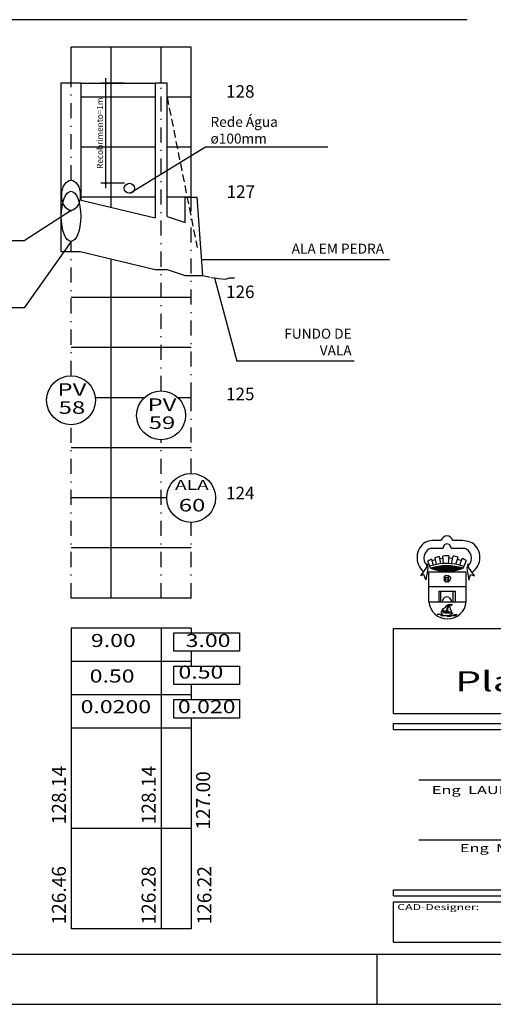
# Model space of a CAD drawing. Extents: x 455 to 1222, y 656 to 1086.
# Drawn here: x 703 to 751, y 876 to 974 of the extents above; entities that cross this region are included whole.
import ezdxf
from ezdxf.enums import TextEntityAlignment as Align

# ---------------------------------------------------------------- set-up
doc = ezdxf.new("R2010")
doc.units = 0
doc.header["$LTSCALE"] = 3
doc.header["$MEASUREMENT"] = 0
doc.header["$PDMODE"] = 2
doc.header["$PDSIZE"] = 0.3
for name, pattern in [('DASHDOT', [1, 0.5, -0.25, 0, -0.25]), ('DASHED2', [0.375, 0.25, -0.125]), ('HIDDEN', [0.375, 0.25, -0.125])]:
    doc.linetypes.add(name, pattern=pattern)
doc.layers.get('0').update_dxf_attribs({"linetype": 'CONTINUOUS'})
doc.layers.get('DEFPOINTS').update_dxf_attribs({"linetype": 'CONTINUOUS'})
for name, color, linetype in [('HACHURA', 13, 'CONTINUOUS'), ('MURO', 1, 'CONTINUOUS'), ('PLUVIAL', 4, 'CONTINUOUS'), ('PROJETO', 2, 'CONTINUOUS'), ('REDE', 4, 'CONTINUOUS'), ('REDE1', 4, 'CONTINUOUS'), ('REDEEXIST', 4, 'HIDDEN'), ('REG60-100', 3, 'CONTINUOUS'), ('TERRENO', 3, 'DASHED2')]:
    doc.layers.add(name, color=color, linetype=linetype)
doc.styles.add('ROMAND', font='romand')
doc.styles.add('STYLE2', font='romns850.shx', dxfattribs={"width": 1.5})
doc.styles.add('STYLE3', font='ARIAL.TTF', dxfattribs={"width": 1.5})
doc.styles.add('STYLE5', font='ARIAL.TTF', dxfattribs={"width": 1.4})
doc.dimstyles.new('GARCIA', dxfattribs={"dimscale": 0, "dimtxt": 1, "dimasz": 0.4, "dimexe": 0.5, "dimexo": 0.5, "dimgap": 0.1, "dimtad": 1, "dimdec": 3, "dimrnd": 0.005, "dimzin": 10, "dimtxsty": 'STYLE2', "dimblk1": 'DOTSMALL', "dimblk2": 'DOTSMALL', "dimsah": 1, "dimcen": 4, "dimdle": 0.5, "dimclrt": 3, "dimaunit": 1, "dimazin": 3, "dimtfac": 1, "dimtdec": 4, "dimtofl": 0, "dimtmove": 0, "dimatfit": 3, "dimtolj": 1, "dimtzin": 0})
doc.dimstyles.new('NANY', dxfattribs={"dimscale": 0, "dimtxt": 0.6, "dimasz": 0.4, "dimexe": 0.5, "dimexo": 0.5, "dimgap": 0.1, "dimtad": 1, "dimdec": 3, "dimrnd": 0.005, "dimzin": 10, "dimtxsty": 'STYLE2', "dimblk1": 'DOTSMALL', "dimblk2": 'DOTSMALL', "dimsah": 1, "dimcen": 4, "dimdle": 0.5, "dimclrt": 3, "dimaunit": 1, "dimazin": 3, "dimtfac": 1, "dimtdec": 4, "dimtofl": 0, "dimtmove": 0, "dimatfit": 3, "dimtolj": 1, "dimtzin": 0})

# ---------------------------------------------------------------- blocks, each defined once
blk = doc.blocks.new('*X13')
at = {"color": 0}
for p, q in [((439.26, 52.26), (439.98, 52.98)), ((439.29, 52.26), (440.02, 52.98)), ((439.33, 52.25), (440.06, 52.98)), ((439.36, 52.25), (440.09, 52.98)), ((439.39, 52.24), (440.13, 52.99)), ((439.42, 52.24), (440.17, 52.99)), ((439.45, 52.23), (440.2, 52.99)), ((439.48, 52.23), (440.24, 52.99)), ((439.51, 52.23), (440.28, 52.99)), ((439.54, 52.22), (440.31, 52.99)), ((439.57, 52.22), (440.35, 52.99)), ((439.61, 52.21), (440.38, 52.99)), ((439.64, 52.21), (440.42, 52.99)), ((439.67, 52.21), (440.46, 52.99)), ((439.7, 52.2), (440.49, 52.99)), ((439.73, 52.2), (440.53, 52.99)), ((439.77, 52.2), (440.56, 52.99)), ((439.8, 52.19), (440.6, 52.99)), ((439.83, 52.19), (440.63, 52.99)), ((439.86, 52.19), (440.67, 52.99)), ((439.9, 52.19), (440.7, 52.99)), ((439.93, 52.18), (440.74, 52.99)), ((439.96, 52.18), (440.77, 52.99)), ((439.99, 52.18), (440.8, 52.99)), ((440.03, 52.18), (440.84, 52.99)), ((440.06, 52.17), (440.87, 52.99)), ((440.1, 52.17), (440.91, 52.98)), ((440.13, 52.17), (440.94, 52.98)), ((440.16, 52.17), (440.97, 52.98)), ((440.2, 52.17), (441.01, 52.98)), ((437.91, 52.61), (437.94, 52.63)), ((437.94, 52.6), (437.99, 52.65)), ((437.97, 52.59), (438.04, 52.66)), ((437.99, 52.58), (438.08, 52.67)), ((438.02, 52.57), (438.13, 52.69)), ((438.04, 52.56), (438.18, 52.7)), ((438.07, 52.55), (438.23, 52.71)), ((438.1, 52.54), (438.28, 52.72)), ((438.12, 52.54), (438.32, 52.73)), ((438.15, 52.53), (438.37, 52.74)), ((438.18, 52.52), (438.42, 52.76)), ((438.2, 52.51), (438.46, 52.77)), ((438.23, 52.5), (438.51, 52.78)), ((438.26, 52.49), (438.55, 52.79)), ((438.29, 52.49), (438.6, 52.8)), ((438.31, 52.48), (438.64, 52.81)), ((438.34, 52.47), (438.69, 52.81)), ((438.37, 52.46), (438.73, 52.82)), ((438.4, 52.45), (438.77, 52.83)), ((438.42, 52.45), (438.82, 52.84)), ((438.45, 52.44), (438.86, 52.85)), ((438.48, 52.43), (438.9, 52.86)), ((438.51, 52.42), (438.95, 52.86)), ((438.53, 52.42), (438.99, 52.87)), ((438.56, 52.41), (439.03, 52.88)), ((438.59, 52.4), (439.07, 52.88)), ((438.62, 52.39), (439.11, 52.89)), ((438.65, 52.39), (439.16, 52.9)), ((438.68, 52.38), (439.2, 52.9)), ((438.7, 52.37), (439.24, 52.91)), ((438.73, 52.37), (439.28, 52.91)), ((438.76, 52.36), (439.32, 52.92)), ((438.79, 52.35), (439.36, 52.92)), ((438.82, 52.35), (439.4, 52.93)), ((438.85, 52.34), (439.44, 52.93)), ((438.88, 52.33), (439.48, 52.94)), ((438.91, 52.33), (439.52, 52.94)), ((438.94, 52.32), (439.56, 52.95)), ((438.96, 52.32), (439.6, 52.95)), ((438.99, 52.31), (439.64, 52.95)), ((439.02, 52.3), (439.68, 52.96)), ((439.05, 52.3), (439.72, 52.96)), ((439.08, 52.29), (439.75, 52.96)), ((439.11, 52.29), (439.79, 52.97)), ((439.14, 52.28), (439.83, 52.97)), ((439.17, 52.28), (439.87, 52.97)), ((439.2, 52.27), (439.91, 52.97)), ((439.23, 52.27), (439.94, 52.98)), ((440.23, 52.17), (441.04, 52.98)), ((440.27, 52.17), (441.07, 52.97)), ((440.3, 52.17), (441.11, 52.97)), ((440.33, 52.16), (441.14, 52.97)), ((440.37, 52.16), (441.17, 52.97)), ((440.4, 52.16), (441.21, 52.96)), ((440.44, 52.16), (441.24, 52.96)), ((440.47, 52.16), (441.27, 52.96)), ((440.51, 52.16), (441.3, 52.96)), ((440.55, 52.16), (441.34, 52.95)), ((440.58, 52.16), (441.37, 52.95)), ((440.62, 52.16), (441.4, 52.95)), ((440.65, 52.16), (441.43, 52.94)), ((440.69, 52.17), (441.46, 52.94)), ((440.73, 52.17), (441.5, 52.94)), ((440.76, 52.17), (441.53, 52.93)), ((440.8, 52.17), (441.56, 52.93)), ((440.84, 52.17), (441.59, 52.93)), ((440.87, 52.17), (441.62, 52.92)), ((440.91, 52.17), (441.65, 52.92)), ((440.95, 52.18), (441.68, 52.91)), ((440.99, 52.18), (441.72, 52.91)), ((441.02, 52.18), (441.75, 52.91)), ((441.06, 52.18), (441.78, 52.9)), ((441.1, 52.19), (441.81, 52.9)), ((441.14, 52.19), (441.84, 52.89)), ((441.18, 52.19), (441.87, 52.89)), ((441.22, 52.2), (441.9, 52.88)), ((441.26, 52.2), (441.93, 52.88)), ((441.29, 52.21), (441.96, 52.87)), ((441.33, 52.21), (441.99, 52.87)), ((441.37, 52.21), (442.02, 52.86)), ((441.41, 52.22), (442.05, 52.86)), ((441.45, 52.22), (442.08, 52.85)), ((441.5, 52.23), (442.11, 52.85)), ((441.54, 52.24), (442.14, 52.84)), ((441.58, 52.24), (442.17, 52.84)), ((441.62, 52.25), (442.2, 52.83)), ((441.66, 52.25), (442.23, 52.83)), ((441.7, 52.26), (442.26, 52.82)), ((441.74, 52.27), (442.29, 52.81)), ((441.79, 52.27), (442.32, 52.81)), ((441.83, 52.28), (442.35, 52.8)), ((441.87, 52.29), (442.38, 52.8)), ((441.92, 52.3), (442.41, 52.79)), ((441.96, 52.31), (442.44, 52.78)), ((442, 52.32), (442.47, 52.78)), ((442.05, 52.32), (442.5, 52.77)), ((442.09, 52.33), (442.52, 52.76)), ((442.14, 52.34), (442.55, 52.76)), ((442.18, 52.35), (442.58, 52.75)), ((442.23, 52.36), (442.61, 52.74)), ((442.28, 52.38), (442.64, 52.74)), ((442.32, 52.39), (442.67, 52.73)), ((442.37, 52.4), (442.7, 52.72)), ((442.42, 52.41), (442.72, 52.72)), ((442.47, 52.42), (442.75, 52.71)), ((442.52, 52.44), (442.78, 52.7)), ((442.56, 52.45), (442.81, 52.69)), ((442.61, 52.46), (442.84, 52.69)), ((442.66, 52.48), (442.86, 52.68)), ((442.71, 52.49), (442.89, 52.67)), ((442.77, 52.51), (442.92, 52.66)), ((442.82, 52.53), (442.95, 52.66)), ((442.87, 52.54), (442.97, 52.65)), ((442.92, 52.56), (443, 52.64)), ((442.98, 52.58), (443.03, 52.63)), ((443.03, 52.6), (443.06, 52.62))]:
    blk.add_line(p, q, dxfattribs=at)
blk = doc.blocks.new('_DOTSMALL')
at = {"color": 0, "linetype": 'BYBLOCK', "const_width": 0.5}
blk.add_lwpolyline([(-0.0625, 0, 1), (0.0625, 0, 1)], format="xyb", close=True, dxfattribs=at)
blk = doc.blocks.new('*D26')
at = {"color": 0, "linetype": 'BYBLOCK'}
for p, q in [((713.721, 967.495), (711.372, 967.495)), ((711.872, 956.995), (711.872, 967.995)), ((713.721, 957.495), (711.372, 957.495))]:
    blk.add_line(p, q, dxfattribs=at)
at = {"layer": 'DEFPOINTS', "color": 0, "linetype": 'BYBLOCK'}
for p in [(711.872, 967.495), (714.221, 967.495), (714.221, 957.495)]:
    blk.add_point(p, dxfattribs=at)
at = {"color": 0, "linetype": 'BYBLOCK', "xscale": 0.4, "yscale": 0.4, "zscale": 0.4}
for p, rotation in [((711.872, 967.495), 90), ((711.872, 957.495), 270)]:
    blk.add_blockref('_DOTSMALL', p, dxfattribs=dict(at, rotation=rotation))
at = {"color": 3, "linetype": 'BYBLOCK', "insert": (711.272, 962.495), "char_height": 0.6, "attachment_point": 5, "rotation": 90, "style": 'STYLE2'}
blk.add_mtext('\\A1;Recobrimento=1m', dxfattribs=at)

msp = doc.modelspace()

# ---------------------------------------------------------------- linework, layer by layer
for p, q in [((720.3908, 971.0953), (708.3908, 971.0953)), ((716.7908, 966.0953), (709.3908, 966.0953)), ((720.3908, 966.0953), (717.9908, 966.0953)), ((716.7908, 961.0953), (709.3908, 961.0953)), ((720.3908, 961.0953), (717.9908, 961.0953)), ((716.7908, 956.0953), (709.3908, 956.0953)), ((720.3908, 956.0953), (717.9908, 956.0953)), ((720.3908, 946.0953), (708.3908, 946.0953)), ((720.3908, 941.0953), (708.3908, 941.0953)), ((715.7037, 936.0953), (710.8192, 936.0953)), ((720.3908, 936.0953), (719.078, 936.0953)), ((720.3908, 931.0953), (708.3908, 931.0953)), ((717.9495, 926.0953), (708.3908, 926.0953)), ((720.3908, 921.0953), (708.3908, 921.0953)), ((720.3908, 916.0953), (708.3908, 916.0953))]:
    msp.add_line(p, q)
at = {"color": 6}
msp.add_line((468.9655, 880.5455), (826.4655, 880.5455), dxfattribs=at)
at = {"color": 15}
for p, q in [((738.9655, 875.5455), (738.9655, 880.5455)), ((456.4655, 875.5455), (831.4655, 875.5455))]:
    msp.add_line(p, q, dxfattribs=at)
for points in [[(718.6757, 912.6316), (725.2113, 912.6316), (725.2113, 910.7889), (718.6757, 910.7889)], [(718.6757, 909.2983), (725.2113, 909.2983), (725.2113, 907.4556), (718.6757, 907.4556)], [(718.6757, 905.9649), (725.2113, 905.9649), (725.2113, 904.1222), (718.6757, 904.1222)]]:
    msp.add_lwpolyline(points, close=True)
at = {"layer": 'HACHURA'}
for p, q in [((744.1153, 921.8128), (744.4192, 921.868)), ((744.4192, 921.868), (744.8428, 921.8772)), ((744.8428, 921.8772), (745.3755, 921.8772)), ((746.5177, 921.8772), (747.5315, 921.8772)), ((747.5315, 921.8772), (747.8722, 921.822)), ((743.7378, 921.6563), (744.1153, 921.8128)), ((744.3789, 921.0663), (745.5489, 921.0663)), ((746.3515, 921.0663), (747.6461, 921.0663)), ((747.8722, 921.822), (748.0748, 921.7668)), ((748.0748, 921.7668), (748.3971, 921.6471)), ((748.3971, 921.6471), (748.4779, 921.6038)), ((744.394, 919.9692), (744.5792, 919.3769)), ((744.4406, 919.8203), (744.7802, 919.9321)), ((744.7467, 920.1089), (744.8723, 919.4452)), ((745.1816, 920.2296), (745.3041, 919.5124)), ((745.2137, 920.0418), (745.5596, 920.0936)), ((745.608, 919.538), (745.5425, 920.2901)), ((746.1214, 920.3163), (746.0759, 919.5428)), ((746.1098, 920.1189), (746.5095, 920.0773)), ((746.3984, 919.5218), (746.5501, 920.2803)), ((746.8214, 919.4638), (747.0469, 920.1776)), ((746.9883, 919.9922), (747.386, 919.8529)), ((747.2305, 919.3737), (747.4478, 920.0434)), ((743.3391, 918.3115), (743.9227, 919.1866)), ((744.0362, 919.0569), (743.8255, 917.9226)), ((743.9227, 919.1866), (743.9551, 919.5269)), ((743.9551, 919.5269), (744.0362, 919.0569)), ((744.288, 919.0733), (744.04, 919.7865)), ((744.288, 919.0733), (747.5655, 919.0733)), ((747.5655, 919.0733), (747.9007, 919.8296)), ((748.0729, 919.5269), (747.927, 919.0731)), ((747.927, 919.0731), (748.1377, 917.874)), ((748.1053, 919.1866), (748.0729, 919.5269)), ((748.7051, 918.3115), (748.1053, 919.1866)), ((743.6471, 918.4574), (743.3391, 918.3115)), ((743.8255, 917.9226), (743.6471, 918.4574)), ((744.1258, 918.7137), (747.8727, 918.7137)), ((744.1258, 915.7308), (744.1258, 918.7137)), ((745.6653, 918.2175), (745.6373, 918.1629)), ((745.6373, 918.1629), (745.6511, 918.1051)), ((745.657, 917.9525), (745.645, 917.891)), ((745.6511, 918.1051), (745.6708, 918.0427)), ((745.6737, 917.9963), (745.657, 917.9525)), ((745.7317, 918.2462), (745.6653, 918.2175)), ((745.6708, 918.0427), (745.6737, 917.9963)), ((745.7317, 918.2462), (745.7424, 918.3246)), ((745.8438, 918.1265), (745.7317, 918.2462)), ((745.7424, 918.3246), (745.8127, 918.3622)), ((745.8127, 918.3622), (745.8558, 918.3657)), ((745.8558, 918.3657), (745.9181, 918.3445)), ((745.9181, 918.3445), (745.9651, 918.3397)), ((745.9651, 918.3397), (746.0116, 918.3426)), ((746.0116, 918.3426), (746.062, 918.3544)), ((746.0387, 918.1279), (746.1559, 918.2377)), ((746.062, 918.3544), (746.1129, 918.3522)), ((746.1129, 918.3522), (746.1469, 918.3014)), ((746.1469, 918.3014), (746.1585, 918.24)), ((746.1585, 918.24), (746.2168, 918.2397)), ((746.2168, 918.2397), (746.2786, 918.2027)), ((746.2547, 918.02), (746.2469, 917.9786)), ((746.2469, 917.9786), (746.2583, 917.9061)), ((746.2806, 918.0473), (746.2547, 918.02)), ((746.2786, 918.2027), (746.2954, 918.1158)), ((746.2954, 918.1158), (746.2806, 918.0473)), ((747.8727, 915.7308), (747.8727, 918.7137)), ((748.1377, 917.874), (748.2998, 918.4412)), ((748.2998, 918.4412), (748.7051, 918.3115)), ((744.1258, 917.2334), (747.8727, 917.2334)), ((745.645, 917.891), (745.6702, 917.8316)), ((745.6702, 917.8316), (745.7416, 917.8238)), ((745.8468, 917.9258), (745.7416, 917.8238)), ((745.7416, 917.8238), (745.762, 917.7411)), ((745.762, 917.7411), (745.8122, 917.7183)), ((745.8122, 917.7183), (745.8918, 917.7268)), ((745.8918, 917.7268), (745.9339, 917.7459)), ((745.9339, 917.7459), (745.9737, 917.7502)), ((745.9737, 917.7502), (746.0251, 917.7229)), ((746.0251, 917.7229), (746.0933, 917.7269)), ((746.0402, 917.9268), (746.1518, 917.8148)), ((746.0933, 917.7269), (746.154, 917.765)), ((746.2422, 917.842), (746.1407, 917.815)), ((746.154, 917.765), (746.1533, 917.8152)), ((746.2583, 917.9061), (746.2422, 917.842)), ((745.1579, 915.7308), (745.1579, 916.7849)), ((745.1579, 916.7849), (746.7509, 916.7849)), ((745.3374, 915.7308), (745.3374, 916.7849)), ((746.5714, 915.7308), (746.5714, 916.7849)), ((746.7509, 916.7849), (746.7509, 915.7308)), ((744.1258, 915.7308), (747.8727, 915.7308)), ((745.4343, 914.8198), (745.6071, 915.0386)), ((745.6071, 915.0386), (745.7914, 915.1998)), ((745.7914, 915.1998), (745.9412, 915.3611)), ((746.0794, 915.3726), (745.8836, 914.6126)), ((745.9297, 915.0041), (745.9066, 914.8889)), ((745.9527, 915.1192), (745.9297, 915.0041)), ((745.9412, 915.3611), (746.0909, 915.4647)), ((746.0218, 915.3265), (745.9527, 915.1192)), ((746.114, 915.4877), (746.0218, 915.3265)), ((746.0449, 914.9811), (746.0794, 915.1077)), ((746.0794, 915.1077), (746.0909, 915.2114)), ((746.0909, 915.4647), (746.114, 915.4877)), ((746.0909, 915.2114), (746.1255, 915.338)), ((746.137, 915.4532), (746.2522, 915.4762)), ((746.1485, 915.3726), (746.2407, 915.1538)), ((746.1831, 915.3495), (746.1601, 915.338)), ((746.2292, 915.3611), (746.1831, 915.3495)), ((746.2407, 915.3611), (746.2292, 915.3611)), ((746.2407, 915.1538), (746.2753, 915.0041)), ((746.2983, 915.4532), (746.2522, 915.4762)), ((746.2522, 915.3726), (746.3329, 915.338)), ((746.2753, 915.0041), (746.3213, 914.8889)), ((746.3444, 915.4301), (746.2983, 915.4532)), ((746.3329, 915.338), (746.4365, 915.3956)), ((746.4135, 915.4301), (746.3444, 915.4301)), ((746.4711, 915.4647), (746.4135, 915.4301)), ((746.4365, 915.3956), (746.4711, 915.4647)), ((745.4113, 914.4399), (744.9735, 914.4399)), ((745.4228, 914.4283), (745.273, 914.4283)), ((745.3306, 914.3708), (745.5956, 914.3708)), ((745.4804, 914.4514), (745.3767, 914.5089)), ((745.3998, 914.6817), (745.3882, 914.7623)), ((745.3882, 914.7623), (745.538, 914.7162)), ((745.4228, 914.532), (745.3998, 914.6817)), ((745.561, 914.4168), (745.4228, 914.532)), ((745.5841, 914.8198), (745.4343, 914.8198)), ((745.5034, 914.7738), (745.8375, 914.6586)), ((745.538, 914.7162), (745.6647, 914.6702)), ((745.6417, 914.8198), (745.5841, 914.8198)), ((745.8029, 914.7738), (745.6417, 914.8198)), ((745.6417, 914.3708), (746.3559, 914.3708)), ((745.6647, 914.6702), (745.7615, 914.6356)), ((745.7615, 914.6356), (745.8836, 914.6356)), ((745.8951, 914.7162), (745.8029, 914.7738)), ((745.849, 914.7508), (745.826, 914.6356)), ((745.8836, 914.6356), (746.0564, 914.6241)), ((745.9066, 914.8889), (745.8951, 914.7853)), ((745.8951, 914.7853), (745.8951, 914.7277)), ((745.9181, 914.8774), (746.0449, 914.9811)), ((746.0794, 914.8544), (745.9181, 914.8774)), ((745.9642, 914.6702), (745.9873, 914.7047)), ((746.0679, 914.6817), (745.9642, 914.6702)), ((745.9757, 914.2786), (746.3444, 914.2786)), ((745.9873, 914.7047), (746.0794, 914.7738)), ((746.0564, 914.6241), (746.1831, 914.6241)), ((746.1716, 914.6817), (746.0679, 914.6817)), ((746.0794, 914.7738), (746.0794, 914.8544)), ((746.3559, 914.7047), (746.1716, 914.6817)), ((746.1831, 914.6241), (746.3444, 914.6241)), ((746.3213, 914.4168), (746.2061, 914.3938)), ((746.2753, 914.3592), (746.8973, 914.3592)), ((746.3213, 914.8889), (746.3674, 914.8083)), ((746.3559, 914.4629), (746.3213, 914.4168)), ((746.3444, 914.6241), (746.4596, 914.6241)), ((746.3905, 914.7392), (746.3559, 914.7047)), ((746.4365, 914.4859), (746.3559, 914.4629)), ((746.3674, 914.8083), (746.3905, 914.7392)), ((746.4826, 914.5089), (746.4365, 914.4859)), ((746.4596, 914.6241), (746.4941, 914.6245)), ((746.4941, 914.555), (746.4826, 914.5089)), ((746.4941, 914.6245), (746.4941, 914.555)), ((746.6324, 914.4399), (746.9549, 914.4399))]:
    msp.add_line(p, q, dxfattribs=at)
msp.add_circle((745.9418, 918.0264), 0.1399, dxfattribs=at)
for centre, radius, start, end in [((745.9466, 921.6995), 0.5981, 17.290775, 162.709225), ((744.8049, 920.1257), 1.8549, 123.236811, 229.431729), ((744.6499, 920.0886), 1.0146, 105.492126, 225.511147), ((745.9502, 921.0964), 0.4024, 355.723159, 184.276841), ((747.3694, 920.079), 1.0254, 314.576335, 74.348116), ((747.4523, 920.1496), 1.7795, 304.566184, 54.806807), ((746.0083, 916.4075), 3.9104, 114.382064, 120.221842), ((746.0083, 916.4075), 3.9104, 102.205238, 108.822104), ((746.0083, 916.4075), 3.9104, 88.342697, 96.841115), ((746.0083, 916.4075), 3.9104, 74.598604, 82.036144), ((746.0083, 916.4075), 3.9104, 61.057934, 68.401478), ((745.896, 914.2883), 5.2575, 70.597198, 108.674385), ((745.9267, 913.5387), 5.7721, 73.506439, 106.493561), ((745.9267, 923.625), 4.8377, 250.199629, 289.800371), ((745.9366, 915.7418), 0.4624, 358.638778, 181.496135), ((745.9993, 915.8939), 1.8805, 184.974492, 355.025508)]:
    msp.add_arc(centre, radius, start, end, dxfattribs=at)
at = {"layer": 'MURO'}
for p, q in [((740.5992, 904.5616), (740.5992, 913.0616)), ((740.5992, 913.0616), (813.7753, 913.0616)), ((740.5992, 904.5616), (813.7753, 904.5616)), ((740.5992, 902.9616), (740.5992, 903.5616)), ((740.5992, 903.5616), (825.1868, 903.5616)), ((740.5992, 902.9616), (825.1868, 902.9616)), ((743.1279, 897.9616), (777.9558, 897.9616)), ((743.1279, 891.9616), (777.9558, 891.9616)), ((740.5992, 886.3616), (740.5992, 886.9616)), ((740.5992, 886.9616), (825.1868, 886.9616)), ((740.5992, 886.3616), (825.1868, 886.3616)), ((740.5992, 881.7348), (740.5992, 885.7616)), ((740.5992, 885.7616), (761.1487, 885.7616)), ((740.5992, 881.7348), (761.1487, 881.7348))]:
    msp.add_line(p, q, dxfattribs=at)
at = {"layer": 'PLUVIAL'}
for p, q in [((717.9908, 954.1657), (719.7908, 953.5657)), ((717.9908, 948.8953), (719.7908, 948.2953))]:
    msp.add_line(p, q, dxfattribs=at)
at = {"layer": 'PROJETO', "color": 6}
msp.add_line((709.3908, 967.4953), (716.7908, 967.4953), dxfattribs=at)
at = {"layer": 'PROJETO', "color": 7}
msp.add_line((740.2036, 949.8616), (721.4366, 949.8616), dxfattribs=at)
at = {"layer": 'PROJETO'}
msp.add_ellipse((714.2208, 956.9953), major_axis=(0.5191, 0), ratio=0.9632862, dxfattribs=at)
at = {"layer": 'REDE', "color": 7}
for p, q in [((708.3908, 967.4953), (708.3908, 971.0953)), ((712.3908, 955.0954), (712.3908, 971.0953)), ((717.3908, 967.4953), (717.3908, 971.0953)), ((720.3908, 956.0953), (720.3908, 971.0953)), ((712.3908, 916.0953), (712.3908, 949.9529)), ((722.7321, 948.0453), (724.9457, 939.7417)), ((736.6613, 939.7417), (724.9457, 939.7417))]:
    msp.add_line(p, q, dxfattribs=at)
at = {"layer": 'REDE'}
for p, q in [((709.3908, 967.4953), (707.3908, 967.4953)), ((707.3908, 967.4953), (707.3908, 950.6953)), ((709.3908, 955.8165), (709.3908, 967.4953)), ((717.9908, 967.4953), (716.7908, 967.4953)), ((716.7908, 967.4953), (716.7908, 954.0377)), ((717.9908, 954.1657), (717.9908, 967.4953)), ((709.3908, 955.8165), (716.7908, 954.0377)), ((719.7908, 956.0953), (720.9908, 956.0953)), ((719.7908, 953.5657), (719.7908, 956.0953)), ((721.5486, 948.2953), (720.9908, 956.0953)), ((707.3908, 950.6953), (709.3027, 950.6953)), ((709.3027, 950.6953), (716.7908, 948.8953)), ((716.7908, 948.8953), (717.9908, 948.8953)), ((719.7908, 948.2953), (721.5486, 948.2953))]:
    msp.add_line(p, q, dxfattribs=at)
at = {"layer": 'REDE', "linetype": 'DASHDOT'}
for p, q in [((708.3908, 957.7953), (708.3908, 967.4953)), ((717.3908, 936.772), (717.3908, 967.4953)), ((720.3908, 936.0953), (720.3908, 956.0953)), ((708.3908, 954.6953), (708.3908, 954.7953)), ((708.3908, 938.2854), (708.3908, 951.6953)), ((720.3908, 928.5366), (720.3908, 936.0953)), ((708.3908, 916.0953), (708.3908, 933.4027)), ((717.3908, 916.0953), (717.3908, 931.8894)), ((720.3908, 916.0953), (720.3908, 923.6539))]:
    msp.add_line(p, q, dxfattribs=at)
at = {"layer": 'REDE'}
for centre in [(708.3908, 935.844), (717.3908, 934.3307), (720.3908, 926.0953)]:
    msp.add_circle(centre, 2.4413, dxfattribs=at)
at = {"layer": 'REDE1'}
msp.add_ellipse((708.3908, 954.1953), major_axis=(0, -2.5), ratio=0.3876497, dxfattribs=at)
at = {"layer": 'REDEEXIST', "color": 3}
for p, q in [((721.5486, 948.2953), (722.3881, 948.1025)), ((722.3881, 948.1025), (722.7321, 948.0453)), ((722.7321, 948.0453), (723.1333, 947.988)), ((723.1333, 947.988), (723.8212, 947.9308)), ((723.8212, 947.9308), (724.2224, 948.0453)), ((724.2224, 948.0453), (724.7383, 948.0453))]:
    msp.add_line(p, q, dxfattribs=at)
at = {"layer": 'REDEEXIST', "linetype": 'CONTINUOUS'}
msp.add_ellipse((708.3908, 956.2953), major_axis=(0, -1.5), ratio=0.6179765, dxfattribs=at)
at = {"layer": 'REG60-100', "color": 2}
for p, q in [((747.949, 973.8256), (495.669, 973.8256)), ((708.3908, 913.0953), (708.3908, 883.0953)), ((720.3908, 913.0953), (708.3908, 913.0953)), ((717.3908, 913.0953), (717.3908, 883.0953)), ((720.3908, 913.0953), (720.3908, 912.6316)), ((720.3908, 910.7889), (720.3908, 909.2983)), ((720.3908, 909.762), (708.3908, 909.762)), ((720.3908, 907.4556), (720.3908, 905.9649)), ((720.3908, 906.4287), (708.3908, 906.4287)), ((720.3908, 904.1222), (720.3908, 883.0953)), ((720.3908, 903.0953), (708.3908, 903.0953)), ((720.3908, 893.0953), (708.3908, 893.0953)), ((720.3908, 883.0953), (708.3908, 883.0953))]:
    msp.add_line(p, q, dxfattribs=at)
at = {"layer": 'TERRENO'}
msp.add_line((717.9908, 966.0953), (720.9908, 951.0953), dxfattribs=at)

# ---------------------------------------------------------------- block references
at = {"layer": 'HACHURA', "xscale": 0.6307420674158792, "yscale": 0.6307420674158792, "zscale": 0.6307420674158792}
msp.add_blockref('*X13', (468.0936, 885.8857), dxfattribs=at)

# ---------------------------------------------------------------- texts
at = {"layer": 'PROJETO', "color": 3, "insert": (722.3277, 962.6641), "char_height": 1, "attachment_point": 4, "style": 'STYLE2'}
msp.add_mtext('Rede Água\\Pø100mm', dxfattribs=at)
at = {"layer": 'REDE', "color": 3, "char_height": 1, "attachment_point": 6, "style": 'STYLE2'}
for s, insert in [('ALA EM PEDRA', (739.6582, 950.8434)), ('FUNDO DE\\PVALA', (736.4192, 941.5184))]:
    msp.add_mtext(s, dxfattribs=dict(at, insert=insert))
at = {"layer": 'REG60-100', "style": 'ROMAND'}
for s, p in [('128', (723.8788, 966.0416)), ('127', (723.9383, 956.0416)), ('126', (723.8788, 946.0416)), ('125', (723.8788, 935.8413)), ('124', (723.8788, 925.9598))]:
    msp.add_text(s, height=1.25, dxfattribs=at).set_placement(p)
at = {"layer": 'REG60-100', "style": 'STYLE5', "width": 1.4}
for s, height, p in [('PV', 1.25, (708.4806, 936.7524)), ('58', 1.25, (708.4806, 934.9502)), ('PV', 1.25, (717.4806, 935.2391)), ('59', 1.25, (717.4806, 933.4369)), ('ALA', 1, (720.4646, 927.2625)), ('60', 1.25, (720.4806, 925.2015))]:
    msp.add_text(s, height=height, dxfattribs=at).set_placement(p, align=Align.MIDDLE)
at = {"layer": 'REG60-100', "color": 2, "style": 'STYLE5', "width": 1.3}
for s, p in [('9.00', (712.6225, 911.6922)), ('3.00', (722.0834, 911.6922)), ('0.50', (721.3661, 908.5378)), ('0.50', (712.4977, 908.147)), ('0.0200', (712.8721, 905.0852)), ('0.020', (721.9438, 905.0852))]:
    msp.add_text(s, height=1.3, dxfattribs=at).set_placement(p, align=Align.MIDDLE)
at = {"layer": 'REG60-100', "color": 4, "style": 'STYLE3', "width": 1.5}
msp.add_text('Planta Baixa e Perfil Longitudinal', height=1.995824, dxfattribs=at).set_placement((746.7652, 906.7908))
at = {"layer": 'REG60-100', "style": 'ROMAND'}
for s, p in [('128.14', (707.8851, 893.5114)), ('128.14', (716.8465, 893.5114)), ('127.00', (722.2895, 892.9786)), ('126.46', (707.8851, 883.5114)), ('126.28', (716.8465, 883.5114)), ('126.22', (722.408, 883.5114))]:
    msp.add_text(s, height=1.4, rotation=90, dxfattribs=at).set_placement(p)
at = {"layer": 'REG60-100', "color": 3, "style": 'STYLE3', "width": 1.5}
for s, height, p in [('Eng  LAURI J.S. FIGUEIRÓ  CREA-8116D', 0.8, (744.4311, 896.5354)), ('Eng  MAGDA VÂNIA CARMONA', 0.8, (747.2343, 890.7398)), ('CAD-Designer:', 0.6, (740.9818, 884.9504))]:
    msp.add_text(s, height=height, dxfattribs=at).set_placement(p)

# ---------------------------------------------------------------- dimensions: what is measured, and where the dimension line sits
at = {"layer": 'PROJETO', "color": 7}
dim = msp.add_linear_dim(base=(711.872, 967.4953), p1=(714.2208, 957.4953), p2=(714.2208, 967.4953), angle=90, text='Recobrimento=1m', dimstyle='NANY', override={"dimscale": 1, "dimgap": 0.3}, dxfattribs=at)
dim.commit()
dim.dimension.update_dxf_attribs({"geometry": '*D26', "text_midpoint": (711.872, 962.4953), "dimtype": 161})

# ---------------------------------------------------------------- leaders
at = {"layer": 'PROJETO', "color": 7, "annotation_type": 0, "has_hookline": 1, "hookline_direction": 0, "text_width": 11.7143}
msp.add_leader([(714.2705, 956.4941), (721.8277, 961.1356), (722.2277, 961.1356)], dimstyle='GARCIA', override={"dimscale": 1}, dxfattribs=at)
at = {"layer": 'REDE', "color": 7, "annotation_type": 0, "has_hookline": 1, "hookline_direction": 1, "text_width": 10.7857}
for points in [[(708.3908, 954.7953), (703.6971, 951.756), (703.2971, 951.756)], [(708.3908, 951.6953), (703.6971, 945.0752), (703.2971, 945.0752)]]:
    msp.add_leader(points, dimstyle='GARCIA', override={"dimscale": 1}, dxfattribs=at)

doc.saveas('drawing.dxf')
